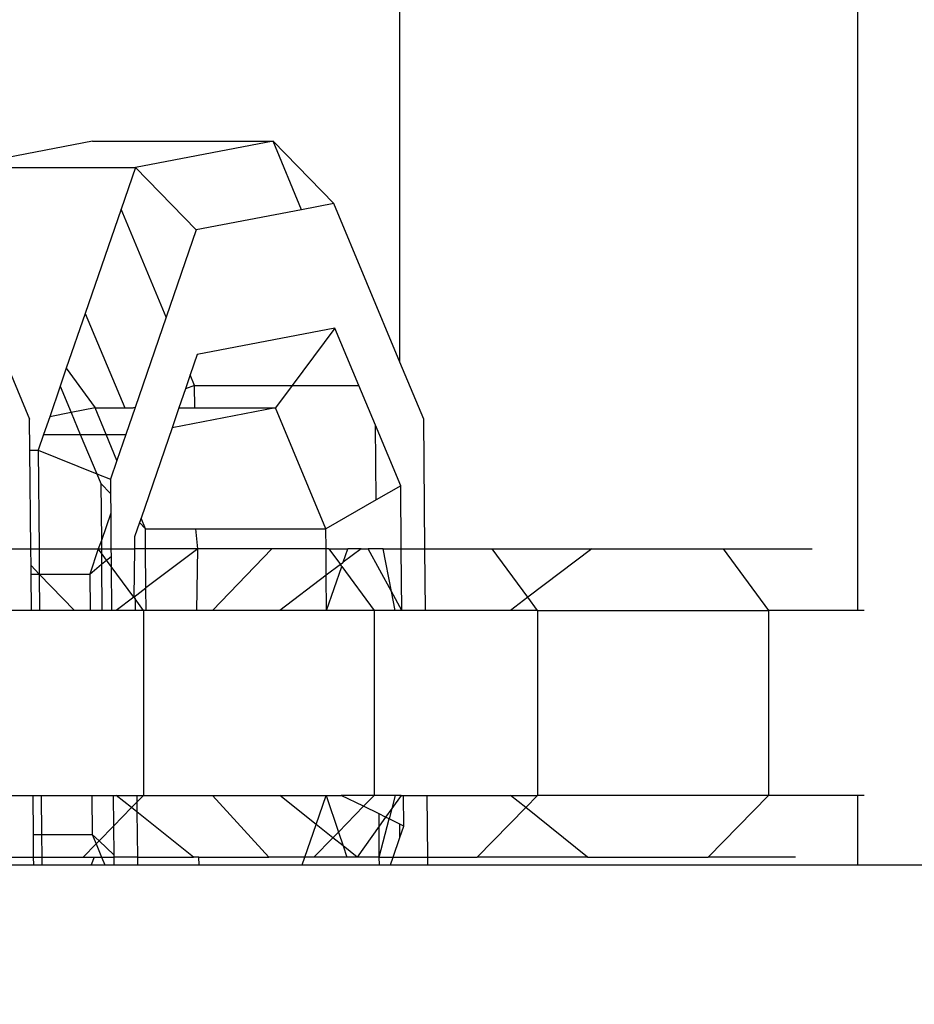
# Model space of a CAD drawing. Units: centimetres. Extents: x 17606 to 21219, y -950 to 1038.
# Drawn here: x 19289 to 19290, y -4 to -2 of the extents above; entities that cross this region are included whole.
import ezdxf

# ---------------------------------------------------------------- set-up
doc = ezdxf.new("R2010")
doc.units = ezdxf.units.CM
doc.layers.add('VP-DIM', color=7, linetype='Continuous')
doc.layers.add('VP-EQ', color=7, linetype='Continuous', true_color=0x8a3492)
doc.dimstyles.new('Strefa', dxfattribs={"dimtxt": 14, "dimasz": 20, "dimexe": 20, "dimexo": 50, "dimgap": 20, "dimtad": 0, "dimdec": 0, "dimzin": 0, "dimdsep": 46, "dimtxsty": 'Standard', "dimcen": 0.09, "dimadec": 0, "dimazin": 0, "dimtfac": 1, "dimtdec": 4, "dimtofl": 0, "dimtmove": 0, "dimatfit": 3, "dimfxl": 70, "dimfxlon": 1, "dimtolj": 1, "dimtzin": 0, "dimarcsym": 0})

# ---------------------------------------------------------------- blocks, each defined once
blk = doc.blocks.new('3441_')
at = {"layer": 'VP-EQ', "color": 7}
for p, q in [((17939.7312, -827.0454), (17939.7312, -825.7054)), ((17940.6194, -827.527), (17940.6194, -825.7054)), ((17939.1353, -826.6171), (17938.8684, -826.6684)), ((17939.1353, -826.6171), (17939.4852, -826.6171)), ((17939.4852, -826.6171), (17939.2183, -826.6684)), ((17939.5407, -826.7501), (17939.4852, -826.6171)), ((17939.6029, -826.7382), (17939.4852, -826.6171)), ((17938.8684, -826.6684), (17939.2183, -826.6684)), ((17939.2183, -826.6684), (17939.1905, -826.7493)), ((17939.2183, -826.6684), (17939.336, -826.7894)), ((17938.8405, -826.7424), (17939.0133, -827.156)), ((17939.1905, -826.7493), (17939.121, -826.9512)), ((17939.2778, -826.9585), (17939.1905, -826.7493)), ((17939.6029, -826.7382), (17939.5407, -826.7501)), ((17939.7312, -827.0454), (17939.6029, -826.7382)), ((17939.5407, -826.7501), (17939.336, -826.7894)), ((17939.336, -826.7894), (17939.2778, -826.9585)), ((17939.121, -826.9512), (17939.0844, -827.0576)), ((17939.121, -826.9512), (17939.1976, -827.1345)), ((17939.2778, -826.9585), (17939.2177, -827.1333)), ((17939.6051, -826.9797), (17939.3382, -827.0309)), ((17939.6051, -826.9797), (17939.5222, -827.0911)), ((17939.6516, -827.0911), (17939.6051, -826.9797)), ((17939.3382, -827.0309), (17939.3246, -827.0705)), ((17939.7774, -827.156), (17939.7312, -827.0454)), ((17939.0844, -827.0576), (17939.0725, -827.0923)), ((17939.0844, -827.0576), (17939.14, -827.1345)), ((17939.3246, -827.0705), (17939.3153, -827.0976)), ((17939.3332, -827.0911), (17939.3246, -827.0705)), ((17939.0725, -827.0923), (17939.0521, -827.1514)), ((17939.0725, -827.0923), (17939.0938, -827.1434)), ((17939.3332, -827.0911), (17939.3153, -827.0976)), ((17939.3336, -827.1345), (17939.3332, -827.0911)), ((17939.3332, -827.0911), (17939.5222, -827.0911)), ((17939.5222, -827.0911), (17939.4899, -827.1345)), ((17939.5222, -827.0911), (17939.6516, -827.0911)), ((17939.6838, -827.1681), (17939.6516, -827.0911)), ((17939.3153, -827.0976), (17939.3026, -827.1345)), ((17939.0938, -827.1434), (17939.0521, -827.1514)), ((17939.14, -827.1345), (17939.0938, -827.1434)), ((17939.0938, -827.1434), (17939.1115, -827.1857)), ((17939.1614, -827.1857), (17939.14, -827.1345)), ((17939.14, -827.1345), (17939.1976, -827.1345)), ((17939.1976, -827.1345), (17939.2144, -827.1345)), ((17939.2177, -827.1333), (17939.1997, -827.1857)), ((17939.2177, -827.1333), (17939.2144, -827.1345)), ((17939.4899, -827.1345), (17939.2894, -827.173)), ((17939.3026, -827.1345), (17939.2894, -827.173)), ((17939.3026, -827.1345), (17939.3336, -827.1345)), ((17939.3336, -827.1345), (17939.4899, -827.1345)), ((17939.5876, -827.3685), (17939.4899, -827.1345)), ((17939.0138, -827.2165), (17939.0133, -827.156)), ((17939.0521, -827.1514), (17939.0403, -827.1857)), ((17939.6851, -827.3128), (17939.6838, -827.1681)), ((17939.7328, -827.2855), (17939.6838, -827.1681)), ((17939.7797, -827.4074), (17939.7774, -827.156)), ((17939.0403, -827.1857), (17939.0297, -827.2165)), ((17939.0403, -827.1857), (17939.1115, -827.1857)), ((17939.1115, -827.1857), (17939.1434, -827.262)), ((17939.1115, -827.1857), (17939.1614, -827.1857)), ((17939.1824, -827.236), (17939.1614, -827.1857)), ((17939.1614, -827.1857), (17939.1997, -827.1857)), ((17939.1997, -827.1857), (17939.1824, -827.236)), ((17939.2894, -827.173), (17939.2292, -827.348)), ((17939.0138, -827.2165), (17939.0297, -827.2165)), ((17939.0156, -827.4074), (17939.0138, -827.2165)), ((17939.0297, -827.2165), (17939.1434, -827.262)), ((17939.0297, -827.2165), (17939.0315, -827.4074)), ((17939.1824, -827.236), (17939.1698, -827.2726)), ((17939.1434, -827.262), (17939.1513, -827.2809)), ((17939.1434, -827.262), (17939.1698, -827.2726)), ((17939.1513, -827.2809), (17939.17, -827.3)), ((17939.1513, -827.2809), (17939.1523, -827.3914)), ((17939.1698, -827.2726), (17939.17, -827.3)), ((17939.17, -827.3), (17939.1704, -827.3387)), ((17939.7328, -827.2855), (17939.6851, -827.3128)), ((17939.7339, -827.4074), (17939.7328, -827.2855)), ((17939.6851, -827.3128), (17939.5876, -827.3685)), ((17939.1704, -827.3387), (17939.1523, -827.3914)), ((17939.1704, -827.3387), (17939.171, -827.4074)), ((17939.2261, -827.3568), (17939.2166, -827.3846)), ((17939.2292, -827.348), (17939.2261, -827.3568)), ((17939.2261, -827.3568), (17939.2377, -827.3685)), ((17939.2377, -827.3685), (17939.2292, -827.348)), ((17939.2377, -827.3685), (17939.3357, -827.3685)), ((17939.2381, -827.4074), (17939.2377, -827.3685)), ((17939.3357, -827.3685), (17939.5876, -827.3685)), ((17939.3392, -827.4074), (17939.3357, -827.3685)), ((17939.588, -827.4074), (17939.5876, -827.3685)), ((17939.1523, -827.3914), (17939.1463, -827.4074)), ((17939.1523, -827.3914), (17939.1524, -827.4074)), ((17939.2166, -827.3846), (17939.2168, -827.4074)), ((17938.9692, -827.4074), (17939.0156, -827.4074)), ((17939.0156, -827.4074), (17939.0315, -827.4074)), ((17939.0159, -827.4398), (17939.0156, -827.4074)), ((17939.0315, -827.4074), (17939.0319, -827.4564)), ((17939.0315, -827.4074), (17939.1463, -827.4074)), ((17939.1463, -827.4074), (17939.1299, -827.4564)), ((17939.1525, -827.4159), (17939.1463, -827.4074)), ((17939.1463, -827.4074), (17939.1524, -827.4074)), ((17939.1524, -827.4074), (17939.171, -827.4074)), ((17939.1524, -827.4074), (17939.1525, -827.4159)), ((17939.1525, -827.4159), (17939.1527, -827.4375)), ((17939.1625, -827.4294), (17939.1525, -827.4159)), ((17939.171, -827.4074), (17939.1712, -827.4222)), ((17939.171, -827.4074), (17939.2168, -827.4074)), ((17939.2168, -827.4074), (17939.2153, -827.5012)), ((17939.2381, -827.4074), (17939.2168, -827.4074)), ((17939.2388, -827.4834), (17939.2381, -827.4074)), ((17939.3392, -827.4074), (17939.2381, -827.4074)), ((17939.3392, -827.4074), (17939.2388, -827.4834)), ((17939.3372, -827.527), (17939.3392, -827.4074)), ((17939.4831, -827.4074), (17939.3392, -827.4074)), ((17939.4831, -827.4074), (17939.3675, -827.527)), ((17939.588, -827.4074), (17939.4831, -827.4074)), ((17939.5885, -827.4586), (17939.588, -827.4074)), ((17939.5936, -827.4074), (17939.588, -827.4074)), ((17939.5936, -827.4074), (17939.6304, -827.4074)), ((17939.5936, -827.4074), (17939.6159, -827.4378)), ((17939.6213, -827.4337), (17939.6304, -827.4074)), ((17939.6561, -827.4074), (17939.6213, -827.4337)), ((17939.6561, -827.4074), (17939.6304, -827.4074)), ((17939.6561, -827.4074), (17939.6694, -827.4074)), ((17939.6986, -827.4074), (17939.6694, -827.4074)), ((17939.7149, -827.4902), (17939.6694, -827.4074)), ((17939.7149, -827.4902), (17939.6986, -827.4074)), ((17939.6986, -827.4074), (17939.7339, -827.4074)), ((17939.735, -827.527), (17939.7339, -827.4074)), ((17939.7339, -827.4074), (17939.7797, -827.4074)), ((17939.7808, -827.527), (17939.7797, -827.4074)), ((17939.7797, -827.4074), (17939.9104, -827.4074)), ((17939.9794, -827.5012), (17939.9104, -827.4074)), ((17939.9104, -827.4074), (17940.1033, -827.4074)), ((17940.1033, -827.4074), (17939.9794, -827.5012)), ((17940.1033, -827.4074), (17940.3577, -827.4074)), ((17940.3577, -827.4074), (17940.5308, -827.4074)), ((17940.3577, -827.4074), (17940.4456, -827.527)), ((17939.1527, -827.4375), (17939.1625, -827.4294)), ((17939.1625, -827.4294), (17939.1712, -827.4222)), ((17939.1713, -827.4415), (17939.1625, -827.4294)), ((17939.1712, -827.4222), (17939.1713, -827.4415)), ((17939.6159, -827.4378), (17939.6213, -827.4337)), ((17939.0159, -827.4398), (17939.0319, -827.4564)), ((17939.016, -827.4564), (17939.0159, -827.4398)), ((17939.1299, -827.4564), (17939.1527, -827.4375)), ((17939.1527, -827.4375), (17939.1535, -827.527)), ((17939.1713, -827.4415), (17939.1721, -827.527)), ((17939.2153, -827.5012), (17939.1713, -827.4415)), ((17939.6159, -827.4378), (17939.5885, -827.4586)), ((17939.5891, -827.527), (17939.6186, -827.4415)), ((17939.6186, -827.4415), (17939.6159, -827.4378)), ((17939.6186, -827.4415), (17939.6814, -827.527)), ((17939.016, -827.4564), (17939.0319, -827.4564)), ((17939.0167, -827.527), (17939.016, -827.4564)), ((17939.0319, -827.4564), (17939.1299, -827.4564)), ((17939.0319, -827.4564), (17939.0326, -827.527)), ((17939.0319, -827.4564), (17939.1002, -827.527)), ((17939.1299, -827.4564), (17939.1305, -827.527)), ((17939.5885, -827.4586), (17939.4982, -827.527)), ((17939.5891, -827.527), (17939.5885, -827.4586)), ((17939.2153, -827.5012), (17939.2388, -827.4834)), ((17939.2392, -827.527), (17939.2388, -827.4834)), ((17939.7221, -827.527), (17939.7149, -827.4902)), ((17939.735, -827.527), (17939.7149, -827.4902)), ((17939.2153, -827.5012), (17939.1813, -827.527)), ((17939.2153, -827.5012), (17939.2176, -827.5045)), ((17939.2176, -827.5045), (17939.2179, -827.527)), ((17939.2342, -827.527), (17939.2176, -827.5045)), ((17939.9794, -827.5012), (17939.9454, -827.527)), ((17939.9983, -827.527), (17939.9794, -827.5012)), ((17939.0167, -827.527), (17938.9696, -827.527)), ((17939.0326, -827.527), (17939.0167, -827.527)), ((17939.1002, -827.527), (17939.0326, -827.527)), ((17939.1305, -827.527), (17939.1002, -827.527)), ((17939.1535, -827.527), (17939.1305, -827.527)), ((17939.1721, -827.527), (17939.1535, -827.527)), ((17939.1813, -827.527), (17939.1721, -827.527)), ((17939.2179, -827.527), (17939.1813, -827.527)), ((17939.2342, -827.527), (17939.2179, -827.527)), ((17939.2342, -827.527), (17939.2342, -827.8855)), ((17939.2392, -827.527), (17939.2342, -827.527)), ((17939.3372, -827.527), (17939.2392, -827.527)), ((17939.3675, -827.527), (17939.3372, -827.527)), ((17939.4982, -827.527), (17939.3675, -827.527)), ((17939.5891, -827.527), (17939.4982, -827.527)), ((17939.6814, -827.527), (17939.5891, -827.527)), ((17939.6814, -827.527), (17939.6814, -827.8855)), ((17939.7221, -827.527), (17939.6814, -827.527)), ((17939.735, -827.527), (17939.7221, -827.527)), ((17939.7808, -827.527), (17939.735, -827.527)), ((17939.9454, -827.527), (17939.7808, -827.527)), ((17939.9983, -827.527), (17939.9454, -827.527)), ((17939.9983, -827.527), (17939.9983, -827.8855)), ((17939.9983, -827.527), (17940.4456, -827.527)), ((17940.4456, -827.527), (17940.4456, -827.8855)), ((17940.6194, -827.527), (17940.4456, -827.527)), ((17940.6314, -827.527), (17940.6194, -827.527)), ((17938.9742, -827.8855), (17939.0199, -827.8855)), ((17939.0199, -827.8855), (17939.0358, -827.8855)), ((17939.0206, -827.9611), (17939.0199, -827.8855)), ((17939.0358, -827.8855), (17939.0365, -827.9611)), ((17939.0358, -827.8855), (17939.1338, -827.8855)), ((17939.1338, -827.8855), (17939.1345, -827.9611)), ((17939.1338, -827.8855), (17939.1754, -827.8855)), ((17939.1754, -827.8855), (17939.1759, -827.945)), ((17939.1754, -827.8855), (17939.1813, -827.8855)), ((17939.211, -827.9092), (17939.1813, -827.8855)), ((17939.1813, -827.8855), (17939.2211, -827.8855)), ((17939.2211, -827.8855), (17939.2342, -827.8855)), ((17939.2211, -827.8855), (17939.2213, -827.8987)), ((17939.2213, -827.8987), (17939.2342, -827.8855)), ((17939.2342, -827.8855), (17939.3675, -827.8855)), ((17939.3675, -827.8855), (17939.4982, -827.8855)), ((17939.4771, -828.005), (17939.3675, -827.8855)), ((17939.5687, -827.9417), (17939.4982, -827.8855)), ((17939.4982, -827.8855), (17939.588, -827.8855)), ((17939.5687, -827.9417), (17939.588, -827.8855)), ((17939.588, -827.8855), (17939.6119, -827.9565)), ((17939.588, -827.8855), (17939.6172, -827.8855)), ((17939.6606, -827.9067), (17939.6172, -827.8855)), ((17939.6814, -827.8855), (17939.6172, -827.8855)), ((17939.6814, -827.8855), (17939.6606, -827.9067)), ((17939.7221, -827.8855), (17939.6814, -827.8855)), ((17939.7221, -827.8855), (17939.7154, -827.9111)), ((17939.7337, -827.8855), (17939.7154, -827.9111)), ((17939.7337, -827.8855), (17939.7221, -827.8855)), ((17939.7337, -827.8855), (17939.7383, -827.8855)), ((17939.7389, -827.9451), (17939.7383, -827.8855)), ((17939.7383, -827.8855), (17939.7841, -827.8855)), ((17939.7851, -828.005), (17939.7841, -827.8855)), ((17939.7841, -827.8855), (17939.9454, -827.8855)), ((17939.9751, -827.9092), (17939.9454, -827.8855)), ((17939.9454, -827.8855), (17939.9983, -827.8855)), ((17939.9751, -827.9092), (17939.9983, -827.8855)), ((17940.4456, -827.8855), (17939.9983, -827.8855)), ((17940.4456, -827.8855), (17940.3286, -828.005)), ((17940.6194, -827.8855), (17940.4456, -827.8855)), ((17940.6194, -828.0203), (17940.6194, -827.8855)), ((17940.6314, -827.8855), (17940.6194, -827.8855)), ((17939.1759, -827.945), (17939.211, -827.9092)), ((17939.211, -827.9092), (17939.2213, -827.8987)), ((17939.2214, -827.9175), (17939.211, -827.9092)), ((17939.2213, -827.8987), (17939.2214, -827.9175)), ((17939.6606, -827.9067), (17939.6119, -827.9565)), ((17939.6907, -827.9215), (17939.6606, -827.9067)), ((17939.7154, -827.9111), (17939.7035, -827.9277)), ((17939.7154, -827.9111), (17939.7102, -827.931)), ((17939.8813, -828.005), (17939.9751, -827.9092)), ((17940.0951, -828.005), (17939.9751, -827.9092)), ((17939.2214, -827.9175), (17939.2222, -828.005)), ((17939.331, -828.005), (17939.2214, -827.9175)), ((17939.6909, -827.9452), (17939.6907, -827.9215)), ((17939.7035, -827.9277), (17939.6907, -827.9215)), ((17939.6908, -828.005), (17939.7102, -827.931)), ((17939.7035, -827.9277), (17939.6909, -827.9452)), ((17939.7102, -827.931), (17939.7035, -827.9277)), ((17939.7312, -827.9413), (17939.7102, -827.931)), ((17939.1478, -827.9737), (17939.1759, -827.945)), ((17939.1759, -827.945), (17939.1764, -828.0007)), ((17939.5469, -828.005), (17939.5687, -827.9417)), ((17939.6011, -827.9676), (17939.5687, -827.9417)), ((17939.6909, -827.9452), (17939.6481, -828.005)), ((17939.6908, -828.005), (17939.6909, -827.9452)), ((17939.7312, -827.9673), (17939.7312, -827.9413)), ((17939.7389, -827.9451), (17939.7312, -827.9413)), ((17939.7312, -827.9673), (17939.7389, -827.9451)), ((17939.0206, -827.9611), (17939.0365, -827.9611)), ((17939.021, -828.005), (17939.0206, -827.9611)), ((17939.0365, -827.9611), (17939.1345, -827.9611)), ((17939.0365, -827.9611), (17939.0369, -828.005)), ((17939.1478, -827.9737), (17939.1345, -827.9611)), ((17939.1345, -827.9611), (17939.1422, -827.9795)), ((17939.6011, -827.9676), (17939.5645, -828.005)), ((17939.6119, -827.9565), (17939.6011, -827.9676)), ((17939.621, -827.9834), (17939.6011, -827.9676)), ((17939.6119, -827.9565), (17939.621, -827.9834)), ((17939.7182, -828.005), (17939.7312, -827.9673)), ((17939.1172, -828.005), (17939.1422, -827.9795)), ((17939.1422, -827.9795), (17939.1478, -827.9737)), ((17939.1422, -827.9795), (17939.1528, -828.005)), ((17939.1764, -828.0007), (17939.1478, -827.9737)), ((17939.621, -827.9834), (17939.6282, -828.005)), ((17939.6481, -828.005), (17939.621, -827.9834)), ((17938.9541, -828.005), (17939.021, -828.005)), ((17939.0212, -828.0203), (17939.021, -828.005)), ((17939.021, -828.005), (17939.0369, -828.005)), ((17939.0369, -828.005), (17939.0371, -828.0203)), ((17939.0369, -828.005), (17939.1172, -828.005)), ((17939.1172, -828.005), (17939.1381, -828.005)), ((17939.1381, -828.005), (17939.1328, -828.0203)), ((17939.1381, -828.005), (17939.1528, -828.005)), ((17939.1528, -828.005), (17939.1592, -828.0203)), ((17939.1528, -828.005), (17939.1765, -828.005)), ((17939.1764, -828.0007), (17939.1765, -828.005)), ((17939.1765, -828.005), (17939.1766, -828.0203)), ((17939.2222, -828.005), (17939.1765, -828.005)), ((17939.2222, -828.005), (17939.2224, -828.0203)), ((17939.2222, -828.005), (17939.331, -828.005)), ((17939.3416, -828.005), (17939.331, -828.005)), ((17939.3417, -828.0203), (17939.3416, -828.005)), ((17939.3416, -828.005), (17939.4771, -828.005)), ((17939.5469, -828.005), (17939.4771, -828.005)), ((17939.5417, -828.0203), (17939.5469, -828.005)), ((17939.5645, -828.005), (17939.5469, -828.005)), ((17939.6282, -828.005), (17939.5645, -828.005)), ((17939.6481, -828.005), (17939.6282, -828.005)), ((17939.6908, -828.005), (17939.6481, -828.005)), ((17939.6916, -828.0203), (17939.6908, -828.005)), ((17939.6908, -828.005), (17939.7182, -828.005)), ((17939.713, -828.0203), (17939.7182, -828.005)), ((17939.7182, -828.005), (17939.7851, -828.005)), ((17939.7853, -828.0203), (17939.7851, -828.005)), ((17939.7851, -828.005), (17939.8813, -828.005)), ((17940.0951, -828.005), (17939.8813, -828.005)), ((17940.0951, -828.005), (17940.3286, -828.005)), ((17940.4983, -828.005), (17940.3286, -828.005)), ((17938.9488, -828.0203), (17939.0212, -828.0203)), ((17939.0212, -828.0203), (17939.0371, -828.0203)), ((17939.0371, -828.0203), (17939.1328, -828.0203)), ((17939.1328, -828.0203), (17939.1592, -828.0203)), ((17939.1592, -828.0203), (17939.1766, -828.0203)), ((17939.1766, -828.0203), (17939.2224, -828.0203)), ((17939.2224, -828.0203), (17939.3417, -828.0203)), ((17939.3417, -828.0203), (17939.5417, -828.0203)), ((17939.5417, -828.0203), (17939.6916, -828.0203)), ((17939.6916, -828.0203), (17939.713, -828.0203)), ((17939.713, -828.0203), (17939.7853, -828.0203)), ((17939.7853, -828.0203), (17940.6194, -828.0203)), ((17940.6194, -828.0203), (17941.0743, -828.0203))]:
    blk.add_line(p, q, dxfattribs=at)
blk = doc.blocks.new('3441S2_2D')
at = {"layer": 'VP-EQ', "color": 0}
blk.add_blockref('3441_', (-2331.6009, -1166.4126), dxfattribs=at)
blk = doc.blocks.new('*D110')
at = {"layer": 'Defpoints', "color": 0}
for p in [(20807.9985, 987.9414), (18961.8087, -35.1082), (20807.9985, -368.3307)]:
    blk.add_point(p, dxfattribs=at)
at = {"layer": 'VP-DIM', "color": 0, "lineweight": -2}
for p, q in [((18961.8087, 887.9414), (18961.8087, 1037.9414)), ((20807.9985, 887.9414), (20807.9985, 1037.9414)), ((19011.8087, 987.9414), (19840.2006, 987.9414)), ((20757.9985, 987.9414), (19980.2006, 987.9414))]:
    blk.add_line(p, q, dxfattribs=at)
at = {"layer": 'VP-DIM', "color": 0}
for points in [[(19011.8087, 996.2747), (19011.8087, 979.608), (18961.8087, 987.9414)], [(20757.9985, 979.608), (20757.9985, 996.2747), (20807.9985, 987.9414)]]:
    blk.add_solid(points, dxfattribs=at)
at = {"layer": 'VP-DIM', "color": 0, "insert": (19910.2006, 987.9414), "char_height": 30, "attachment_point": 5}
blk.add_mtext('\\A1;1846', dxfattribs=at)
blk = doc.blocks.new('*D111')
at = {"layer": 'Defpoints', "color": 0}
for p in [(20642.4262, 904.5522), (19167.5229, -107.693), (20642.4262, -286.965)]:
    blk.add_point(p, dxfattribs=at)
at = {"layer": 'VP-DIM', "color": 0, "lineweight": -2}
for p, q in [((19167.5229, 804.5522), (19167.5229, 954.5522)), ((20642.4262, 804.5522), (20642.4262, 954.5522)), ((19217.5229, 904.5522), (19834.9745, 904.5522)), ((20592.4262, 904.5522), (19974.9745, 904.5522))]:
    blk.add_line(p, q, dxfattribs=at)
at = {"layer": 'VP-DIM', "color": 0}
for points in [[(19217.5229, 912.8855), (19217.5229, 896.2188), (19167.5229, 904.5522)], [(20592.4262, 896.2188), (20592.4262, 912.8855), (20642.4262, 904.5522)]]:
    blk.add_solid(points, dxfattribs=at)
at = {"layer": 'VP-DIM', "color": 0, "insert": (19904.9745, 904.5522), "char_height": 30, "attachment_point": 5}
blk.add_mtext('\\A1;1475', dxfattribs=at)

msp = doc.modelspace()

# ---------------------------------------------------------------- block references
at = {"layer": 'VP-EQ', "color": 0}
msp.add_blockref('3441S2_2D', (3681.1482, 1991.0019), dxfattribs=at)

# ---------------------------------------------------------------- dimensions: what is measured, and where the dimension line sits
at = {"layer": 'VP-DIM', "color": 0}
dim = msp.add_linear_dim(base=(20807.9985, 987.9414), p1=(18961.8087, -35.1082), p2=(20807.9985, -368.3307), dimstyle='Strefa', override={"dimtxt": 30, "dimasz": 50, "dimexe": 50, "dimexo": 80, "dimfxl": 100}, dxfattribs=at)
dim.commit()
dim.dimension.update_dxf_attribs({"geometry": '*D110', "text_midpoint": (19910.2006, 987.9414), "dimtype": 160})
dim = msp.add_linear_dim(base=(20642.4262, 904.5522), p1=(19167.5229, -107.693), p2=(20642.4262, -286.965), text='1475', dimstyle='Strefa', override={"dimtxt": 30, "dimasz": 50, "dimexe": 50, "dimexo": 80, "dimfxl": 100}, dxfattribs=at)
dim.commit()
dim.dimension.update_dxf_attribs({"geometry": '*D111', "text_midpoint": (19904.9745, 904.5522)})

doc.saveas('drawing.dxf')
